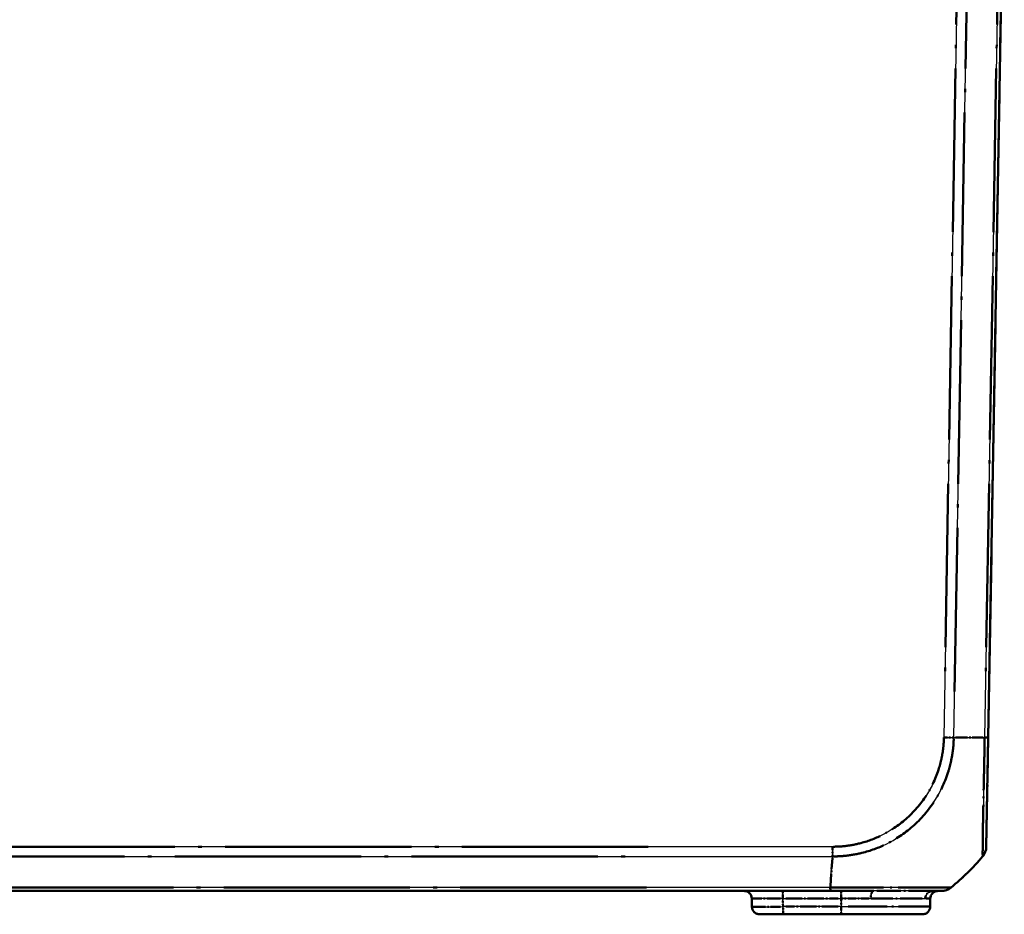
# Model space of a CAD drawing. Units: millimetres. Extents: x 1 to 1188, y 1 to 840.
# Drawn here: x 853 to 916, y 64 to 122 of the extents above; entities that cross this region are included whole.
import ezdxf

# ---------------------------------------------------------------- set-up
doc = ezdxf.new("R2010")
doc.units = ezdxf.units.MM
doc.linetypes.add('LONG_DASH_DOTTED', pattern=[0.3001, 0.2362, -0.0295, 0.0049, -0.0295])
for name, color, linetype, lineweight in [('Sichtbar (ISO)', 7, 'Continuous', 50), ('Sichtbar schmal (ISO)', 1, 'Continuous', 25), ('Überlagern (ISO)', 7, 'LONG_DASH_DOTTED', 50)]:
    doc.layers.add(name, color=color, linetype=linetype, lineweight=lineweight)

msp = doc.modelspace()

# ---------------------------------------------------------------- linework, layer by layer
at = {"layer": 'Sichtbar (ISO)'}
for p, q in [((914.99579294, 75.80665112), (916.03133584, 135.1328642)), ((914.87314508, 68.78015962), (914.99579294, 75.80665112)), ((668.22373124, 65.9328642), (904.83894045, 65.9328642)), ((904.84254127, 65.9328642), (907.60594389, 65.9328642)), ((911.41859538, 65.9328642), (911.97630716, 65.9328642)), ((899.78991106, 65.44159041), (899.79894322, 64.924138)), ((911.27276063, 65.44159041), (911.26372846, 64.924138)), ((901.79863861, 64.4328642), (900.29886707, 64.4328642)), ((901.79863861, 64.4328642), (905.53133584, 64.4328642)), ((910.76380461, 64.4328642), (905.53133584, 64.4328642))]:
    msp.add_line(p, q, dxfattribs=at)
for centre, radius, start, end in [((913.87329738, 68.79761203), 0.99999997, 319.9507611582, 359.0000017243), ((903.15617181, 77.80556802), 15, 309.047706044, 319.9521814763), ((899.28998721, 65.4328642), 0.5, 1, 90), ((911.77268447, 65.4328642), 0.5, 90, 179), ((911.97630753, 66.9328642), 1, 270, 308.9293706488), ((900.29886707, 64.9328642), 0.5, 181, 270), ((910.76380461, 64.9328642), 0.5, 270, 359)]:
    msp.add_arc(centre, radius, start, end, dxfattribs=at)
msp.add_open_spline([(912.6056805, 66.15624248), (912.60467298, 66.15494662), (912.60467288, 66.15494647), (912.60467277, 66.15494632), (912.60467212, 66.15494544), (912.6046701, 66.15494369), (912.60466664, 66.15494112)], degree=3, knots=[-1.11452921984206, -1.11452921984206, -1.11452921984206, -1.11452921984206, -1.11438367239601, -1.11438367239601, -1.11438367239601, -1.11355838184621, -1.11355838184621, -1.11355838184621, -1.11355838184621], dxfattribs=at)
at = {"layer": 'Sichtbar schmal (ISO)'}
for p, q in [((913.1780342, 135.1328642), (912.1424913, 75.80665112)), ((912.78010714, 75.79953415), (913.81577427, 135.1328641)), ((915.80157496, 135.1328642), (914.76590783, 75.79953415)), ((904.97752472, 68.78016255), (668.08514696, 68.78016255)), ((904.97752472, 68.78016255), (904.97752472, 68.15418977)), ((668.08512749, 68.15418974), (904.97752392, 68.15418974)), ((904.83885863, 66.15507499), (904.97752392, 68.15418977)), ((904.83885863, 66.1562425), (668.22373207, 66.1562425)), ((901.78960645, 65.44159041), (901.78960645, 65.9328642)), ((905.53133584, 65.44159041), (905.53133584, 65.9328642)), ((901.78960645, 65.44159041), (905.53133584, 65.44159041)), ((901.79863861, 64.924138), (901.78960645, 65.44159041)), ((907.4397705, 65.44159041), (905.53133584, 65.44159041)), ((905.53133584, 65.44159041), (905.53133584, 64.924138)), ((911.27276063, 65.44159041), (910.94703361, 65.44159041)), ((905.53133584, 64.924138), (901.79863861, 64.924138)), ((901.79863861, 64.4328642), (901.79863861, 64.924138)), ((905.53133584, 64.924138), (905.53133584, 64.4328642)), ((905.53133584, 64.924138), (911.26372846, 64.924138))]:
    msp.add_line(p, q, dxfattribs=at)
for centre, major_axis, ratio, start_param, end_param in [((912.14300619, 75.82091687), (-0.99989583, 0.01443334), 0.017450589, 1.5710482234, 2.2610640241), ((903.21941242, 76.16796152), (14.99543259, -0.2616665), 0.01744975, 5.4039665862, 5.5915358566), ((913.99594525, 75.82410352), (0.9998477, -0.01745241), 0.0174497492, 5.5916598597, 6.2831853072), ((904.84254127, 66.9328642), (0, -1), 0.0035837233, 5.6041406222, 6.2831853072), ((907.60594389, 65.4328642), (0, 0.5), 0.3323973978, 0, 1.5533430343), ((911.41859538, 65.4328642), (0, 0.5), 0.943267215, 0, 1.5533430343), ((901.79036803, 65.4328642), (2.00045698, -0.00872703), 0.0043603615, 1.5711960558, 3.1416878015), ((901.79909556, 64.9328642), (-2.00015235, -0.00872571), 0.0043616898, 0.0000571013, 1.5705488416)]:
    msp.add_ellipse(centre, major_axis=major_axis, ratio=ratio, start_param=start_param, end_param=end_param, dxfattribs=at)
for points, knots in [([(904.97752392, 68.15418977), (904.97804637, 68.15416604), (904.97856912, 68.1541668), (904.979092, 68.15416755), (905.22928136, 68.1545252), (905.5202308, 68.16730856), (906.1593954, 68.23265694), (906.5193455, 68.29500719), (907.41555922, 68.51566227), (907.93917245, 68.70659536), (909.0400726, 69.2478465), (909.61270558, 69.62644767), (910.6804244, 70.55925661), (911.16488595, 71.12318129), (911.941306, 72.34468755), (912.23388575, 72.98216599), (912.50605707, 73.86962857), (912.56448931, 74.09668744), (912.66679892, 74.58409628), (912.71096573, 74.83967904), (912.7666675, 75.34071104), (912.77454997, 75.58537383), (912.77948742, 75.79827221), (912.77949714, 75.79869117), (912.77950685, 75.79910949), (912.77927929, 75.79953663)], [-1.1064465997, -1.1064465997, -1.1064465997, -1.1064465997, -1.1062898033, -1.1062898033, -1.1062898033, -1.0312656079, -1.0312656079, -0.9314128453, -0.9314128453, -0.7793472613, -0.7793472613, -0.5945477787, -0.5945477787, -0.3914465763, -0.3914465763, -0.2004272802, -0.2004272802, -0.1360243541, -0.1360243541, -0.0632013151, -0.0632013151, 0, 0, 0, 0.0001243753, 0.0001243753, 0.0001243753, 0.0001243753]), ([(912.14300619, 75.80346446), (912.13996597, 75.59284743), (912.13165516, 75.3820782), (912.08261526, 74.93139214), (912.04191176, 74.6916321), (911.94630558, 74.2441908), (911.8918786, 74.03582173), (911.63964096, 73.22078146), (911.37077442, 72.63628557), (910.65532776, 71.51967533), (910.20688854, 71.00164808), (909.22925799, 70.14444519), (908.70507365, 69.79595662), (907.69529455, 69.29491915), (907.21609762, 69.11732825), (906.39387025, 68.90996776), (906.06208028, 68.85051205), (905.47896199, 68.78951661), (905.22844733, 68.78053305), (904.97836685, 68.78024528), (904.97808611, 68.78024496), (904.97780537, 68.78024464), (904.97752472, 68.78016255)], [0, 0, 0, 0, 0.0632013151, 0.0632013151, 0.1360243541, 0.1360243541, 0.2004272802, 0.2004272802, 0.3914465763, 0.3914465763, 0.5945477787, 0.5945477787, 0.7793472613, 0.7793472613, 0.9314128453, 0.9314128453, 1.0312656079, 1.0312656079, 1.1062898033, 1.1062898033, 1.1062898033, 1.1063740253, 1.1063740253, 1.1063740253, 1.1063740253]), ([(914.76590783, 75.79953415), (914.76653045, 75.79904388), (914.76652458, 75.7985517), (914.76651869, 75.7980587), (914.7637331, 75.56499971), (914.75785073, 75.2948761), (914.75030779, 74.78261999), (914.74725434, 74.53960955), (914.73689716, 74.02907693), (914.73145478, 73.76831515), (914.71575554, 73.01494317), (914.7054047, 72.53451401), (914.68467944, 71.49079719), (914.67342528, 70.94257955), (914.6535701, 69.90296753), (914.64882509, 69.43028111), (914.63986474, 68.64657749), (914.63756726, 68.36837826), (914.64032731, 68.21441398), (914.6411172, 68.19545268), (914.64028509, 68.16186821), (914.63928358, 68.15483131), (914.63875381, 68.15412435), (914.63875271, 68.15412288), (914.63875159, 68.15412139), (914.63878749, 68.15416723)], [-0.0001472431, -0.0001472431, -0.0001472431, -0.0001472431, 0, 0, 0, 0.0696069473, 0.0696069473, 0.1392138946, 0.1392138946, 0.2134882142, 0.2134882142, 0.3573694811, 0.3573694811, 0.544415128, 0.544415128, 0.7602222093, 0.7602222093, 1.0039808065, 1.0039808065, 1.0512731633, 1.0512731633, 1.1113035463, 1.1113035463, 1.1113035463, 1.111428825, 1.111428825, 1.111428825, 1.111428825]), ([(912.60466664, 66.15494112), (912.60456506, 66.15486543), (912.60322415, 66.15406838), (912.58842744, 66.15071315), (912.56703423, 66.14864005), (912.5004563, 66.14684736), (912.44473336, 66.14866528), (912.26031071, 66.15018702), (912.11614563, 66.15094886), (911.7196706, 66.15304896), (911.44779931, 66.15351855), (910.69827322, 66.15471017), (910.1904173, 66.15708239), (909.12582143, 66.15349221), (908.59137776, 66.15128805), (907.71861384, 66.1510279), (907.39563895, 66.15112602), (906.81445341, 66.15071989), (906.55909915, 66.15010359), (906.05393219, 66.14896547), (905.80865221, 66.14939967), (905.32040188, 66.14975139), (905.05149927, 66.15230606), (904.8402907, 66.15465007), (904.83981258, 66.15465538), (904.83933472, 66.15466069), (904.83885863, 66.15507499)], [-1.1135583818, -1.1135583818, -1.1135583818, -1.1135583818, -1.0893305514, -1.0893305514, -1.0278348985, -1.0278348985, -0.9412861247, -0.9412861247, -0.8199032824, -0.8199032824, -0.6712665289, -0.6712665289, -0.4704371357, -0.4704371357, -0.3021790425, -0.3021790425, -0.207110491, -0.207110491, -0.1350897134, -0.1350897134, -0.0652291229, -0.0652291229, 0, 0, 0, 0.0001476606, 0.0001476606, 0.0001476606, 0.0001476606]), ([(911.41859538, 65.9328642), (911.33577348, 65.9328642), (911.24103446, 65.93300702), (910.68607269, 65.9340047), (910.03137521, 65.93502114), (908.74055553, 65.93374245), (908.18982327, 65.9328642), (907.60594389, 65.9328642)], [-0.55766168282, -0.55766168282, -0.55766168282, -0.55766168282, -0.48689790167, -0.48689790167, -0.18726842372, -0.18726842372, 0, 0, 0, 0]), ([(907.4397705, 65.44159041), (907.98134778, 65.44159041), (908.49401477, 65.44290778), (909.69254847, 65.44482581), (910.29545891, 65.44330115), (910.79132829, 65.44180464), (910.87498687, 65.44159041), (910.94703361, 65.44159041)], [0, 0, 0, 0, 0.18726842372, 0.18726842372, 0.48689790167, 0.48689790167, 0.55766168282, 0.55766168282, 0.55766168282, 0.55766168282])]:
    msp.add_open_spline(points, degree=3, knots=knots, dxfattribs=at)
msp.add_open_spline([(911.97630755, 65.93286468), (911.97610946, 65.93286436), (911.97591137, 65.9328642), (911.97571328, 65.9328642)], degree=3, dxfattribs=at)
at = {"layer": 'Überlagern (ISO)', "ltscale": 49.437092}
msp.add_line((914.99579294, 75.80665112), (916.03133584, 135.1328642), dxfattribs=at)
at = {"layer": 'Überlagern (ISO)', "ltscale": 44.493382}
msp.add_line((913.12625706, 132.16655355), (912.19426845, 78.77296177), dxfattribs=at)
at = {"layer": 'Überlagern (ISO)', "ltscale": 44.498722}
for p, q in [((912.8318905, 78.76620065), (913.76399091, 132.1661976)), ((915.74979161, 132.1661977), (914.81769119, 78.76620065))]:
    msp.add_line(p, q, dxfattribs=at)
at = {"layer": 'Überlagern (ISO)', "ltscale": 14.582644}
msp.add_line((914.87314508, 68.78015962), (914.99579294, 75.80665112), dxfattribs=at)
at = {"layer": 'Überlagern (ISO)', "ltscale": 50.745739}
msp.add_line((893.13290583, 68.78016255), (679.92976585, 68.78016255), dxfattribs=at)
at = {"layer": 'Überlagern (ISO)', "ltscale": 0.804566}
msp.add_line((904.97752472, 68.74610891), (904.97752472, 68.18064338), dxfattribs=at)
at = {"layer": 'Überlagern (ISO)', "ltscale": 50.745743}
msp.add_line((679.92974732, 68.15418974), (893.1329041, 68.15418974), dxfattribs=at)
at = {"layer": 'Überlagern (ISO)', "ltscale": 3.376776}
msp.add_line((904.84513556, 66.24556847), (904.96997018, 68.04528873), dxfattribs=at)
at = {"layer": 'Überlagern (ISO)', "ltscale": 49.278408}
msp.add_line((668.22373124, 65.9328642), (904.83894045, 65.9328642), dxfattribs=at)
at = {"layer": 'Überlagern (ISO)', "ltscale": 50.686344}
msp.add_line((893.00810231, 66.1562425), (680.0544884, 66.1562425), dxfattribs=at)
at = {"layer": 'Überlagern (ISO)', "ltscale": 0.916923}
for p, q in [((901.78960645, 65.48035274), (901.78960645, 65.93135692)), ((905.53133584, 65.48035274), (905.53133584, 65.93135692)), ((901.79863861, 64.43437149), (901.79863861, 64.88537567)), ((905.53133584, 64.88537567), (905.53133584, 64.43437149))]:
    msp.add_line(p, q, dxfattribs=at)
at = {"layer": 'Überlagern (ISO)', "ltscale": 3.723836}
msp.add_line((904.84254127, 65.9328642), (907.60594389, 65.9328642), dxfattribs=at)
at = {"layer": 'Überlagern (ISO)', "ltscale": 3.707574}
msp.add_line((911.41859538, 65.9328642), (911.97630716, 65.9328642), dxfattribs=at)
at = {"layer": 'Überlagern (ISO)', "ltscale": 0.678952}
msp.add_line((899.78991106, 65.44159041), (899.79894322, 64.924138), dxfattribs=at)
at = {"layer": 'Überlagern (ISO)', "ltscale": 0.611047}
msp.add_line((901.79818701, 64.95001062), (901.79005806, 65.41571779), dxfattribs=at)
at = {"layer": 'Überlagern (ISO)', "ltscale": 4.417793}
msp.add_line((901.97669292, 65.44159041), (905.34424937, 65.44159041), dxfattribs=at)
at = {"layer": 'Überlagern (ISO)', "ltscale": 0.610954}
msp.add_line((905.53133584, 65.41571779), (905.53133584, 64.95001062), dxfattribs=at)
at = {"layer": 'Überlagern (ISO)', "ltscale": 2.296909}
msp.add_line((907.34775949, 65.44159041), (905.62860366, 65.44159041), dxfattribs=at)
at = {"layer": 'Überlagern (ISO)', "ltscale": 2.294302}
msp.add_line((911.27193851, 65.44159041), (910.97851775, 65.44159041), dxfattribs=at)
at = {"layer": 'Überlagern (ISO)', "ltscale": 0.678849}
msp.add_line((911.27276063, 65.44159041), (911.26372846, 64.924138), dxfattribs=at)
at = {"layer": 'Überlagern (ISO)', "ltscale": 4.407128}
msp.add_line((905.34470098, 64.924138), (901.98527348, 64.924138), dxfattribs=at)
at = {"layer": 'Überlagern (ISO)', "ltscale": 10.631499}
msp.add_line((905.98109418, 64.924138), (911.24605741, 64.924138), dxfattribs=at)
at = {"layer": 'Überlagern (ISO)', "ltscale": 3.09056}
msp.add_line((901.79863861, 64.4328642), (900.29886707, 64.4328642), dxfattribs=at)
at = {"layer": 'Überlagern (ISO)', "ltscale": 4.896821}
msp.add_line((901.79863861, 64.4328642), (905.53133584, 64.4328642), dxfattribs=at)
at = {"layer": 'Überlagern (ISO)', "ltscale": 10.782582}
msp.add_line((910.76380461, 64.4328642), (905.53133584, 64.4328642), dxfattribs=at)
at = {"layer": 'Überlagern (ISO)', "ltscale": 0.894009}
msp.add_arc((913.87329738, 68.79761203), 0.99999997, 319.9507611582, 359.0000017243, dxfattribs=at)
at = {"layer": 'Überlagern (ISO)', "ltscale": 3.749513}
msp.add_arc((903.15617181, 77.80556802), 15, 309.047706044, 319.9521814763, dxfattribs=at)
at = {"layer": 'Überlagern (ISO)', "ltscale": 1.018814}
for centre, start, end in [((899.28998721, 65.4328642), 1, 90), ((911.77268447, 65.4328642), 90, 179), ((900.29886707, 64.9328642), 181, 270), ((910.76380461, 64.9328642), 270, 359)]:
    msp.add_arc(centre, 0.5, start, end, dxfattribs=at)
at = {"layer": 'Überlagern (ISO)', "ltscale": 0.891264}
msp.add_arc((911.97630753, 66.9328642), 1, 270, 308.9293706488, dxfattribs=at)
at = {"layer": 'Überlagern (ISO)', "ltscale": 0.814608}
msp.add_ellipse((912.14300619, 75.82091687), major_axis=(-0.99989583, 0.01443334), ratio=0.017450589, start_param=1.6055490135, end_param=2.2265632341, dxfattribs=at)
at = {"layer": 'Überlagern (ISO)', "ltscale": 3.321868}
msp.add_ellipse((903.21941242, 76.16796152), major_axis=(14.99543259, -0.2616665), ratio=0.01744975, start_param=5.4133450497, end_param=5.5821573931, dxfattribs=at)
at = {"layer": 'Überlagern (ISO)', "ltscale": 0.81639}
msp.add_ellipse((913.99594525, 75.82410352), major_axis=(0.9998477, -0.01745241), ratio=0.0174497492, start_param=5.626236132, end_param=6.2486090348, dxfattribs=at)
at = {"layer": 'Überlagern (ISO)', "ltscale": 0.801654}
msp.add_ellipse((904.84254127, 66.9328642), major_axis=(0, -1), ratio=0.0035837233, start_param=5.6380928564, end_param=6.2492330729, dxfattribs=at)
at = {"layer": 'Überlagern (ISO)', "ltscale": 0.916923}
for centre, ratio, start_param in [((907.60594389, 65.4328642), 0.3323973978, 0.0776671515), ((911.41859538, 65.4328642), 0.943267215, 0.0776671517)]:
    msp.add_ellipse(centre, major_axis=(0, 0.5), ratio=ratio, start_param=start_param, end_param=1.4756758826, dxfattribs=at)
at = {"layer": 'Überlagern (ISO)', "ltscale": 3.708753}
msp.add_ellipse((901.79036803, 65.4328642), major_axis=(2.00045698, -0.00872703), ratio=0.0043603615, start_param=1.6497206429, end_param=3.0631632145, dxfattribs=at)
at = {"layer": 'Überlagern (ISO)', "ltscale": 3.708583}
msp.add_ellipse((901.79909556, 64.9328642), major_axis=(-2.00015235, -0.00872571), ratio=0.0043616898, start_param=0.0785816883, end_param=1.4920242546, dxfattribs=at)
at = {"layer": 'Überlagern (ISO)', "ltscale": 14.316108}
msp.add_open_spline([(904.97752392, 68.15418977), (904.97804637, 68.15416604), (904.97856912, 68.1541668), (904.979092, 68.15416755), (905.22928136, 68.1545252), (905.5202308, 68.16730856), (906.1593954, 68.23265694), (906.5193455, 68.29500719), (907.41555922, 68.51566227), (907.93917245, 68.70659536), (909.0400726, 69.2478465), (909.61270558, 69.62644767), (910.6804244, 70.55925661), (911.16488595, 71.12318129), (911.941306, 72.34468755), (912.23388575, 72.98216599), (912.50605707, 73.86962857), (912.56448931, 74.09668744), (912.66679892, 74.58409628), (912.71096573, 74.83967904), (912.7666675, 75.34071104), (912.77454997, 75.58537383), (912.77948742, 75.79827221), (912.77949714, 75.79869117), (912.77950685, 75.79910949), (912.77927929, 75.79953663)], degree=3, knots=[-1.1064465997, -1.1064465997, -1.1064465997, -1.1064465997, -1.1062898033, -1.1062898033, -1.1062898033, -1.0312656079, -1.0312656079, -0.9314128453, -0.9314128453, -0.7793472613, -0.7793472613, -0.5945477787, -0.5945477787, -0.3914465763, -0.3914465763, -0.2004272802, -0.2004272802, -0.1360243541, -0.1360243541, -0.0632013151, -0.0632013151, 0, 0, 0, 0.0001243753, 0.0001243753, 0.0001243753, 0.0001243753], dxfattribs=at)
at = {"layer": 'Überlagern (ISO)', "ltscale": 13.132949}
msp.add_open_spline([(912.14300619, 75.80346446), (912.13996597, 75.59284743), (912.13165516, 75.3820782), (912.08261526, 74.93139214), (912.04191176, 74.6916321), (911.94630558, 74.2441908), (911.8918786, 74.03582173), (911.63964096, 73.22078146), (911.37077442, 72.63628557), (910.65532776, 71.51967533), (910.20688854, 71.00164808), (909.22925799, 70.14444519), (908.70507365, 69.79595662), (907.69529455, 69.29491915), (907.21609762, 69.11732825), (906.39387025, 68.90996776), (906.06208028, 68.85051205), (905.47896199, 68.78951661), (905.22844733, 68.78053305), (904.97836685, 68.78024528), (904.97808611, 68.78024496), (904.97780537, 68.78024464), (904.97752472, 68.78016255)], degree=3, knots=[0, 0, 0, 0, 0.0632013151, 0.0632013151, 0.1360243541, 0.1360243541, 0.2004272802, 0.2004272802, 0.3914465763, 0.3914465763, 0.5945477787, 0.5945477787, 0.7793472613, 0.7793472613, 0.9314128453, 0.9314128453, 1.0312656079, 1.0312656079, 1.1062898033, 1.1062898033, 1.1062898033, 1.1063740253, 1.1063740253, 1.1063740253, 1.1063740253], dxfattribs=at)
at = {"layer": 'Überlagern (ISO)', "ltscale": 14.301746}
msp.add_open_spline([(914.76590783, 75.79953415), (914.76653045, 75.79904388), (914.76652458, 75.7985517), (914.76651869, 75.7980587), (914.7637331, 75.56499971), (914.75785073, 75.2948761), (914.75030779, 74.78261999), (914.74725434, 74.53960955), (914.73689716, 74.02907693), (914.73145478, 73.76831515), (914.71575554, 73.01494317), (914.7054047, 72.53451401), (914.68467944, 71.49079719), (914.67342528, 70.94257955), (914.6535701, 69.90296753), (914.64882509, 69.43028111), (914.63986474, 68.64657749), (914.63756726, 68.36837826), (914.64032731, 68.21441398), (914.6411172, 68.19545268), (914.64028509, 68.16186821), (914.63928358, 68.15483131), (914.63875381, 68.15412435), (914.63875271, 68.15412288), (914.63875159, 68.15412139), (914.63878749, 68.15416723)], degree=3, knots=[-0.0001472431, -0.0001472431, -0.0001472431, -0.0001472431, 0, 0, 0, 0.0696069473, 0.0696069473, 0.1392138946, 0.1392138946, 0.2134882142, 0.2134882142, 0.3573694811, 0.3573694811, 0.544415128, 0.544415128, 0.7602222093, 0.7602222093, 1.0039808065, 1.0039808065, 1.0512731633, 1.0512731633, 1.1113035463, 1.1113035463, 1.1113035463, 1.111428825, 1.111428825, 1.111428825, 1.111428825], dxfattribs=at)
at = {"layer": 'Überlagern (ISO)', "ltscale": 14.373908}
msp.add_open_spline([(912.60466664, 66.15494112), (912.60456506, 66.15486543), (912.60322415, 66.15406838), (912.58842744, 66.15071315), (912.56703423, 66.14864005), (912.5004563, 66.14684736), (912.44473336, 66.14866528), (912.26031071, 66.15018702), (912.11614563, 66.15094886), (911.7196706, 66.15304896), (911.44779931, 66.15351855), (910.69827322, 66.15471017), (910.1904173, 66.15708239), (909.12582143, 66.15349221), (908.59137776, 66.15128805), (907.71861384, 66.1510279), (907.39563895, 66.15112602), (906.81445341, 66.15071989), (906.55909915, 66.15010359), (906.05393219, 66.14896547), (905.80865221, 66.14939967), (905.32040188, 66.14975139), (905.05149927, 66.15230606), (904.8402907, 66.15465007), (904.83981258, 66.15465538), (904.83933472, 66.15466069), (904.83885863, 66.15507499)], degree=3, knots=[-1.1135583818, -1.1135583818, -1.1135583818, -1.1135583818, -1.0893305514, -1.0893305514, -1.0278348985, -1.0278348985, -0.9412861247, -0.9412861247, -0.8199032824, -0.8199032824, -0.6712665289, -0.6712665289, -0.4704371357, -0.4704371357, -0.3021790425, -0.3021790425, -0.207110491, -0.207110491, -0.1350897134, -0.1350897134, -0.0652291229, -0.0652291229, 0, 0, 0, 0.0001476606, 0.0001476606, 0.0001476606, 0.0001476606], dxfattribs=at)
at = {"layer": 'Überlagern (ISO)', "ltscale": 6.562685}
msp.add_open_spline([(911.41859538, 65.9328642), (911.33577348, 65.9328642), (911.24103446, 65.93300702), (910.68607269, 65.9340047), (910.03137521, 65.93502114), (908.74055553, 65.93374245), (908.18982327, 65.9328642), (907.60594389, 65.9328642)], degree=3, knots=[-0.55766168282, -0.55766168282, -0.55766168282, -0.55766168282, -0.48689790167, -0.48689790167, -0.18726842372, -0.18726842372, 0, 0, 0, 0], dxfattribs=at)
at = {"layer": 'Überlagern (ISO)', "ltscale": 0.001666}
msp.add_open_spline([(911.97630755, 65.93286468), (911.97610946, 65.93286436), (911.97591137, 65.9328642), (911.97571328, 65.9328642)], degree=3, dxfattribs=at)
at = {"layer": 'Überlagern (ISO)', "ltscale": 0.014039}
msp.add_open_spline([(912.6056805, 66.15624248), (912.60467298, 66.15494662), (912.60467288, 66.15494647), (912.60467277, 66.15494632), (912.60467212, 66.15494544), (912.6046701, 66.15494369), (912.60466664, 66.15494112)], degree=3, knots=[-1.11452921984206, -1.11452921984206, -1.11452921984206, -1.11452921984206, -1.11438367239601, -1.11438367239601, -1.11438367239601, -1.11355838184621, -1.11355838184621, -1.11355838184621, -1.11355838184621], dxfattribs=at)
at = {"layer": 'Überlagern (ISO)', "ltscale": 6.056582}
msp.add_open_spline([(907.4397705, 65.44159041), (907.98134778, 65.44159041), (908.49401477, 65.44290778), (909.69254847, 65.44482581), (910.29545891, 65.44330115), (910.79132829, 65.44180464), (910.87498687, 65.44159041), (910.94703361, 65.44159041)], degree=3, knots=[0, 0, 0, 0, 0.18726842372, 0.18726842372, 0.48689790167, 0.48689790167, 0.55766168282, 0.55766168282, 0.55766168282, 0.55766168282], dxfattribs=at)

doc.saveas('drawing.dxf')
